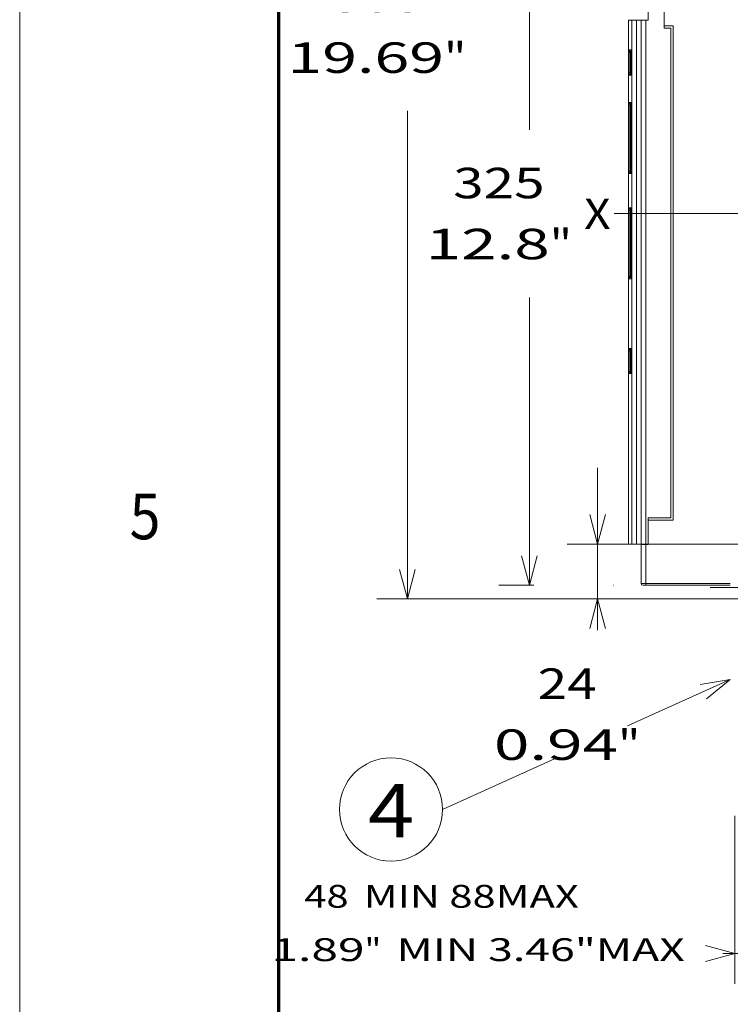
# Model space of a CAD drawing. Extents: x 0 to 297, y 0 to 420.
# Drawn here: x 0 to 47, y 78 to 143 of the extents above; entities that cross this region are included whole.
import ezdxf
from ezdxf.enums import TextEntityAlignment as Align

# ---------------------------------------------------------------- set-up
doc = ezdxf.new("R2010")
doc.units = 0
doc.linetypes.add('CATIA28', pattern=[0])
doc.layers.get('0').update_dxf_attribs({"lineweight": 13})
doc.layers.add('General', color=7, linetype='Continuous', lineweight=13)
doc.styles.get("Standard").update_dxf_attribs({"font": 'isocp.shx'})
doc.dimstyles.get("Standard").update_dxf_attribs({"dimtxt": 2.5, "dimasz": 2.5, "dimexe": 1.25, "dimexo": 0.625, "dimtad": 1, "dimcen": 2.5, "dimadec": 0, "dimazin": 0, "dimtfac": 1, "dimtmove": 0, "dimatfit": 0, "dimfxl": 1, "dimarcsym": 0})

# ---------------------------------------------------------------- blocks, each defined once
blk = doc.blocks.new('*D29')
at = {"color": 7, "lineweight": 9, "ltscale": 0.194649}
blk.add_line((39.227557, 154.236148), (31.441588, 154.236148), dxfattribs=at)
at = {"color": 7, "lineweight": 9, "ltscale": 0.471875}
for p, q in [((33.441585, 135.361149), (33.441585, 154.236148)), ((33.441585, 105.486148), (33.441585, 124.361149))]:
    blk.add_line(p, q, dxfattribs=at)
at = {"color": 7, "lineweight": 9, "ltscale": 0.057514}
blk.add_line((33.742152, 105.486148), (31.441588, 105.486148), dxfattribs=at)
at = {"color": 7, "lineweight": 9, "ltscale": 0.000619}
blk.add_line((38.989992, 105.486148), (38.965236, 105.486148), dxfattribs=at)
at = {"color": 7, "lineweight": 9}
for points in [[(33.959224, 152.304299), (33.441585, 154.236148), (32.92395, 152.304299)], [(32.92395, 107.418), (33.441585, 105.486148), (33.959224, 107.418)]]:
    blk.add_lwpolyline(points, dxfattribs=at)
for s, p, p2 in [('325', (28.439281, 130.861147), (34.443895, 130.861147)), ('12.8', (26.638516, 126.861148), (34.777994, 126.861148)), ('"', (34.777994, 126.861148), (36.24466, 126.861148))]:
    blk.add_text(s, height=2, dxfattribs=at).set_placement(p, p2, align=Align.FIT)
blk = doc.blocks.new('*D31')
at = {"color": 34, "lineweight": 9, "ltscale": 0.491615}
blk.add_line((54.127513, 98.999047), (54.127513, 79.334428), dxfattribs=at)
at = {"color": 34, "lineweight": 9, "ltscale": 0.275668}
blk.add_line((46.927559, 90.361148), (46.927559, 79.334428), dxfattribs=at)
at = {"color": 34, "lineweight": 9, "ltscale": 0.324623}
blk.add_line((46.142579, 81.334427), (59.127515, 81.334427), dxfattribs=at)
at = {"color": 34, "lineweight": 9}
for points in [[(44.995707, 80.816788), (46.927559, 81.334427), (44.995707, 81.852064)], [(56.059365, 81.852064), (54.127513, 81.334427), (56.059365, 80.816788)]]:
    blk.add_lwpolyline(points, dxfattribs=at)
for s, p, p2 in [('48', (18.675292, 84.334427), (21.577596, 84.334427)), ('MIN 88MAX', (22.577599, 84.334427), (36.687972, 84.334427)), ('1.89', (16.524141, 80.834428), (22.628749, 80.834428)), ('"', (22.628749, 80.834428), (23.728746, 80.834428)), ('MIN 3.46"MAX', (24.728749, 80.834428), (43.642576, 80.834428))]:
    blk.add_text(s, height=1.5, dxfattribs=at).set_placement(p, p2, align=Align.FIT)
blk = doc.blocks.new('*D32')
at = {"color": 7, "lineweight": 9, "ltscale": 0.266465}
blk.add_line((37.921933, 102.527557), (37.921933, 113.186148), dxfattribs=at)
at = {"color": 7, "lineweight": 9}
blk.add_line((64.324494, 108.186148), (35.921932, 108.186148), dxfattribs=at)
at = {"color": 7, "lineweight": 9, "ltscale": 0.262641}
blk.add_line((46.42756, 104.586148), (35.921932, 104.586148), dxfattribs=at)
at = {"color": 7, "lineweight": 9}
for points in [[(37.404294, 110.118), (37.921933, 108.186148), (38.439572, 110.118)], [(38.439572, 102.654297), (37.921933, 104.586148), (37.404294, 102.654297)]]:
    blk.add_lwpolyline(points, dxfattribs=at)
for s, p, p2 in [('24', (33.987061, 98.027557), (37.856802, 98.027557)), ('0.94', (31.11886, 94.027558), (39.258337, 94.027558)), ('"', (39.258342, 94.027558), (40.725008, 94.027558))]:
    blk.add_text(s, height=2, dxfattribs=at).set_placement(p, p2, align=Align.FIT)
blk = doc.blocks.new('*D33')
at = {"color": 7, "lineweight": 9}
for p, q in [((44.62756, 179.586148), (23.438941, 179.586148)), ((25.438937, 147.586147), (25.438937, 179.586148)), ((25.438937, 104.586148), (25.438937, 136.586148)), ((47.17756, 104.586148), (23.438941, 104.586148))]:
    blk.add_line(p, q, dxfattribs=at)
for points in [[(25.956577, 177.654299), (25.438937, 179.586148), (24.921303, 177.654299)], [(24.921303, 106.518), (25.438937, 104.586148), (25.956577, 106.518)]]:
    blk.add_lwpolyline(points, dxfattribs=at)
for s, p, p2 in [('500', (20.436633, 143.086149), (26.441248, 143.086149)), ('19.69', (17.568433, 139.086148), (27.842783, 139.086148)), ('"', (27.842783, 139.086148), (29.309448, 139.086148))]:
    blk.add_text(s, height=2, dxfattribs=at).set_placement(p, p2, align=Align.FIT)
blk = doc.blocks.new('BLOCK17')
at = {"color": 7, "lineweight": 9}
blk.add_line((-223.101959, -41.258842), (-267.955505, -61.514717), dxfattribs=at)
for points in [[(-233.419235, -49.704636), (-223.101959, -41.258842), (-236.259888, -43.414467)], [(-298.283173, -75.210701), (-348.855957, -98.049385)]]:
    blk.add_lwpolyline(points, dxfattribs=at)
blk.add_circle((-371.409973, -98.049385), 22.554031, dxfattribs=at)
blk.add_text('4', height=23.333333, dxfattribs=at).set_placement((-381.53006, -110.270805), (-361.289917, -110.270805), align=Align.FIT)
blk = doc.blocks.new('BLOCK27')
at = {"color": 7, "lineweight": 15, "ltscale": 0.2375}
blk.add_line((-259, 256.5), (-259, 247), dxfattribs=at)
at = {"color": 7, "lineweight": 15, "ltscale": 0.3125}
blk.add_line((-252, 257), (-252, 244.5), dxfattribs=at)
at = {"color": 7, "lineweight": 15, "ltscale": 0.325}
blk.add_line((-252, 256.5), (-252, 243.5), dxfattribs=at)
at = {"color": 7, "lineweight": 15, "ltscale": 0.035216}
for p, q in [((-266.09, 247), (-267.5, 247)), ((-267.5, 18), (-266.09, 18))]:
    blk.add_line(p, q, dxfattribs=at)
at = {"color": 7, "lineweight": 15}
for p, q in [((-267.5, 18), (-267.5, 247)), ((-262, 17.75), (-262, 247)), ((-249, 29.5), (-249, 243.5)), ((-248, 28.5), (-248, 244.5)), ((-266.34, 181), (-266.34, 210.02)), ((-266.34, 135), (-266.34, 164.02)), ((-223, 0), (-260, 0))]:
    blk.add_line(p, q, dxfattribs=at)
at = {"color": 7, "lineweight": 15, "ltscale": 0.049944}
for p, q in [((-264.09, 247), (-266.09, 247)), ((-266.09, 18), (-264.09, 18))]:
    blk.add_line(p, q, dxfattribs=at)
at = {"color": 7, "lineweight": 9}
for p, q in [((-266.09, 18), (-266.09, 247)), ((-264.09, 18), (-264.09, 247)), ((-260, 17.75), (-260, 247)), ((-267.23, 181), (-267.23, 210)), ((-266.73, 181), (-266.73, 210)), ((-266.34, 181), (-266.34, 210.02)), ((-267.23, 135), (-267.23, 164)), ((-266.73, 135), (-266.73, 164)), ((-266.34, 135), (-266.34, 164.02)), ((-223, 0.7), (-260, 0.7))]:
    blk.add_line(p, q, dxfattribs=at)
at = {"color": 7, "lineweight": 15, "ltscale": 0.052338}
for p, q in [((-262, 247), (-264.09, 247)), ((-262, 18), (-264.09, 18))]:
    blk.add_line(p, q, dxfattribs=at)
at = {"color": 7, "lineweight": 15, "ltscale": 0.05}
for p, q in [((-260, 247), (-262, 247)), ((-262, 17.75), (-260, 17.75)), ((-262, 17.75), (-260, 17.75))]:
    blk.add_line(p, q, dxfattribs=at)
at = {"color": 7, "lineweight": 15, "ltscale": 0.025}
for p, q in [((-259, 247), (-260, 247)), ((-252, 244.5), (-252, 243.5)), ((-259, 28.5), (-259, 29.5)), ((-259, 17.75), (-260, 17.75)), ((-259, 17.75), (-260, 17.75))]:
    blk.add_line(p, q, dxfattribs=at)
at = {"color": 7, "lineweight": 15, "ltscale": 0.1}
blk.add_line((-252, 244.5), (-248, 244.5), dxfattribs=at)
at = {"color": 7, "lineweight": 15, "ltscale": 0.075}
blk.add_line((-252, 243.5), (-249, 243.5), dxfattribs=at)
at = {"color": 7, "lineweight": 9, "ltscale": 0.012497}
for p, q in [((-267.23, 233), (-266.73, 233)), ((-267.23, 224), (-266.73, 224)), ((-266.73, 210), (-267.23, 210)), ((-266.73, 181), (-267.23, 181)), ((-266.73, 164), (-267.23, 164)), ((-266.73, 135), (-267.23, 135)), ((-267.23, 102.5), (-266.73, 102.5)), ((-267.23, 93.5), (-266.73, 93.5))]:
    blk.add_line(p, q, dxfattribs=at)
at = {"color": 7, "lineweight": 9, "ltscale": 0.225}
for p, q in [((-267.23, 233), (-267.23, 224)), ((-266.73, 233), (-266.73, 224)), ((-266.34, 233), (-266.34, 224)), ((-267.23, 102.5), (-267.23, 93.5)), ((-266.73, 102.5), (-266.73, 93.5)), ((-266.34, 102.5), (-266.34, 93.5))]:
    blk.add_line(p, q, dxfattribs=at)
at = {"color": 7, "lineweight": 9, "ltscale": 0.020615}
for p, q in [((-266.38, 234), (-267.21, 234)), ((-267.21, 223), (-266.38, 223)), ((-267.21, 180), (-266.38, 180)), ((-266.38, 134), (-267.21, 134)), ((-266.38, 103.5), (-267.21, 103.5)), ((-267.21, 92.5), (-266.38, 92.5))]:
    blk.add_line(p, q, dxfattribs=at)
at = {"color": 7, "lineweight": 9, "ltscale": 0.009692}
for p, q in [((-266.73, 233), (-266.34, 233)), ((-266.73, 224), (-266.34, 224)), ((-266.73, 210), (-266.34, 210)), ((-266.73, 181), (-266.34, 181)), ((-266.73, 164), (-266.34, 164)), ((-266.34, 135), (-266.73, 135)), ((-266.73, 102.5), (-266.34, 102.5)), ((-266.73, 93.5), (-266.34, 93.5))]:
    blk.add_line(p, q, dxfattribs=at)
at = {"color": 7, "lineweight": 15, "ltscale": 0.009018}
for p, q in [((-266.35, 233.5), (-266.71, 233.5)), ((-266.71, 223.5), (-266.35, 223.5)), ((-266.71, 180.5), (-266.35, 180.5)), ((-266.35, 134.5), (-266.71, 134.5)), ((-266.35, 103), (-266.71, 103)), ((-266.71, 93), (-266.35, 93))]:
    blk.add_line(p, q, dxfattribs=at)
at = {"color": 7, "lineweight": 15, "ltscale": 0.225}
for p, q in [((-266.34, 233), (-266.34, 224)), ((-266.34, 102.5), (-266.34, 93.5))]:
    blk.add_line(p, q, dxfattribs=at)
at = {"color": 7, "lineweight": 9, "ltscale": 0.016195}
for p, q in [((-267.21, 211), (-266.56, 211)), ((-267.21, 165), (-266.56, 165))]:
    blk.add_line(p, q, dxfattribs=at)
at = {"color": 7, "lineweight": 9, "ltscale": 0.004556}
for p, q in [((-266.38, 211.04), (-266.56, 211)), ((-266.38, 165.04), (-266.56, 165))]:
    blk.add_line(p, q, dxfattribs=at)
at = {"color": 7, "lineweight": 15, "ltscale": 0.009041}
for p, q in [((-266.71, 210.5), (-266.35, 210.5)), ((-266.71, 164.5), (-266.35, 164.5))]:
    blk.add_line(p, q, dxfattribs=at)
at = {"color": 7, "lineweight": 15, "ltscale": 0.25}
blk.add_line((-259, 29.5), (-249, 29.5), dxfattribs=at)
at = {"color": 7, "lineweight": 15, "ltscale": 0.29375}
blk.add_line((-259, 17.75), (-259, 29.5), dxfattribs=at)
at = {"color": 7, "lineweight": 15, "ltscale": 0.26875}
blk.add_line((-259, 17.75), (-259, 28.5), dxfattribs=at)
at = {"color": 7, "lineweight": 15, "ltscale": 0.275}
blk.add_line((-259, 28.5), (-248, 28.5), dxfattribs=at)
at = {"color": 7, "lineweight": 15, "ltscale": 0.42625}
blk.add_line((-262, 0.7), (-262, 17.75), dxfattribs=at)
at = {"color": 7, "lineweight": 9, "ltscale": 0.42625}
blk.add_line((-260, 0.7), (-260, 17.75), dxfattribs=at)
at = {"color": 7, "lineweight": 9, "ltscale": 0.05}
blk.add_line((-262, 0.7), (-260, 0.7), dxfattribs=at)
at = {"color": 7, "lineweight": 15, "ltscale": 0.0325}
blk.add_line((-261.3, 0), (-260, 0), dxfattribs=at)
at = {"color": 7, "lineweight": 9, "ltscale": 0.0175}
blk.add_line((-260, 0.7), (-260, 0), dxfattribs=at)
at = {"color": 7, "lineweight": 9}
for centre, start, end in [((-265.88, 223), 164.0303, 180.0002), ((-265.88, 211.04), 180.0255, 196.0419), ((-266.71, 180), 90.0076, 180.0076), ((-265.88, 165.04), 180.0255, 196.0419), ((-266.71, 134), 90.0076, 180.0076), ((-265.88, 92.5), 164.0303, 180.0002)]:
    blk.add_arc(centre, 0.5, start, end, dxfattribs=at)
at = {"color": 7, "lineweight": 15}
for centre, radius, start, end in [((-266.06, 211), 0.5, 180.0046, 234.7365), ((-266.06, 165), 0.5, 180.0046, 234.7365), ((-261.3, 0.7), 0.7, 180, 270)]:
    blk.add_arc(centre, radius, start, end, dxfattribs=at)
at = {"color": 7, "lineweight": 9}
for centre, major_axis, ratio, start_param, end_param in [((-266.71, 234), (0, 0.5), 0.99977, 1.570796, 3.141593), ((-265.88, 234), (0, 0.5), 0.99912, 1.570796, 1.849761), ((-266.71, 223), (0, -0.5), 0.99977, 3.141593, 4.712389), ((-266.71, 211), (0, -0.5), 0.99977, 4.712389, 6.283185), ((-265.88, 180), (0, 0.5), 0.99912, 1.294396, 1.570796), ((-266.71, 165), (0, -0.5), 0.99977, 4.712389, 6.283185), ((-265.88, 134), (0, 0.5), 0.99912, 1.294396, 1.570796), ((-266.71, 103.5), (0, 0.5), 0.99977, 1.570796, 3.141593), ((-265.88, 103.5), (0, 0.5), 0.99912, 1.570796, 1.849761), ((-266.71, 92.5), (0, -0.5), 0.99977, 3.141593, 4.712389)]:
    blk.add_ellipse(centre, major_axis=major_axis, ratio=ratio, start_param=start_param, end_param=end_param, dxfattribs=at)
for points, knots in [([(-267.23, 233), (-267.23, 233.2), (-267.23, 233.41), (-267.23, 233.61), (-267.22, 233.84), (-267.22, 233.96), (-267.21, 233.98), (-267.21, 234), (-267.21, 234), (-267.21, 234), (-267.21, 234), (-267.21, 234)], [0, 0, 0, 0, 0, 0, 1.53423, 1.53423, 1.53423, 1.985323, 1.985323, 1.985323, 2.053917, 2.053917, 2.053917, 2.053917, 2.053917, 2.053917]), ([(-266.73, 233), (-266.73, 233.14), (-266.73, 233.27), (-266.72, 233.4), (-266.72, 233.48), (-266.71, 233.5), (-266.71, 233.5), (-266.71, 233.5), (-266.71, 233.5)], [0, 0, 0, 0, 0, 0, 1.662304, 1.662304, 1.662304, 1.829242, 1.829242, 1.829242, 1.829242, 1.829242, 1.829242]), ([(-266.38, 234), (-266.38, 234), (-266.38, 233.99), (-266.37, 233.98), (-266.37, 233.92), (-266.36, 233.81), (-266.35, 233.73), (-266.35, 233.54), (-266.34, 233.34), (-266.34, 233.22), (-266.34, 233.11), (-266.34, 233)], [0, 0, 0, 0, 0, 0, 0.430782, 0.430782, 0.430782, 1.223714, 1.223714, 1.223714, 2.067443, 2.067443, 2.067443, 2.067443, 2.067443, 2.067443]), ([(-267.21, 223), (-267.21, 223), (-267.21, 223.01), (-267.21, 223.02), (-267.22, 223.09), (-267.22, 223.19), (-267.22, 223.28), (-267.23, 223.46), (-267.23, 223.67), (-267.23, 223.78), (-267.23, 223.89), (-267.23, 224)], [0, 0, 0, 0, 0, 0, 0.442151, 0.442151, 0.442151, 1.236726, 1.236726, 1.236726, 2.066188, 2.066188, 2.066188, 2.066188, 2.066188, 2.066188]), ([(-266.71, 223.5), (-266.71, 223.5), (-266.72, 223.52), (-266.72, 223.56), (-266.73, 223.65), (-266.73, 223.79), (-266.73, 223.86), (-266.73, 223.93), (-266.73, 224)], [0, 0, 0, 0, 0, 0, 0.968016, 0.968016, 0.968016, 1.841466, 1.841466, 1.841466, 1.841466, 1.841466, 1.841466]), ([(-266.34, 224), (-266.34, 223.8), (-266.34, 223.59), (-266.35, 223.39), (-266.36, 223.16), (-266.37, 223.04), (-266.38, 223.02), (-266.38, 223), (-266.38, 223), (-266.38, 223), (-266.38, 223), (-266.38, 223)], [0, 0, 0, 0, 0, 0, 1.535014, 1.535014, 1.535014, 1.986491, 1.986491, 1.986491, 2.055195, 2.055195, 2.055195, 2.055195, 2.055195, 2.055195]), ([(-267.21, 211), (-267.21, 211), (-267.21, 210.99), (-267.21, 210.98), (-267.22, 210.91), (-267.22, 210.81), (-267.22, 210.72), (-267.23, 210.54), (-267.23, 210.33), (-267.23, 210.22), (-267.23, 210.11), (-267.23, 210)], [0, 0, 0, 0, 0, 0, 0.442158, 0.442158, 0.442158, 1.236707, 1.236707, 1.236707, 2.066178, 2.066178, 2.066178, 2.066178, 2.066178, 2.066178]), ([(-266.34, 210.02), (-266.34, 210.23), (-266.34, 210.44), (-266.35, 210.64), (-266.36, 210.88), (-266.37, 211), (-266.37, 211.03), (-266.38, 211.04), (-266.38, 211.04), (-266.38, 211.04), (-266.38, 211.04), (-266.38, 211.04)], [0, 0, 0, 0, 0, 0, 1.562939, 1.562939, 1.562939, 2.02411, 2.02411, 2.02411, 2.094735, 2.094735, 2.094735, 2.094735, 2.094735, 2.094735]), ([(-266.71, 210.5), (-266.71, 210.5), (-266.72, 210.48), (-266.72, 210.44), (-266.73, 210.35), (-266.73, 210.21), (-266.73, 210.14), (-266.73, 210.07), (-266.73, 210)], [0, 0, 0, 0, 0, 0, 0.968056, 0.968056, 0.968056, 1.841518, 1.841518, 1.841518, 1.841518, 1.841518, 1.841518]), ([(-267.23, 181), (-267.23, 180.8), (-267.23, 180.59), (-267.23, 180.39), (-267.22, 180.16), (-267.22, 180.04), (-267.21, 180.02), (-267.21, 180), (-267.21, 180), (-267.21, 180), (-267.21, 180), (-267.21, 180)], [0, 0, 0, 0, 0, 0, 1.534488, 1.534488, 1.534488, 1.985583, 1.985583, 1.985583, 2.054178, 2.054178, 2.054178, 2.054178, 2.054178, 2.054178]), ([(-266.73, 181), (-266.73, 180.86), (-266.73, 180.73), (-266.72, 180.6), (-266.72, 180.52), (-266.71, 180.5), (-266.71, 180.5), (-266.71, 180.5), (-266.71, 180.5)], [0, 0, 0, 0, 0, 0, 1.662414, 1.662414, 1.662414, 1.829355, 1.829355, 1.829355, 1.829355, 1.829355, 1.829355]), ([(-266.38, 180), (-266.38, 180), (-266.38, 180.01), (-266.37, 180.02), (-266.37, 180.08), (-266.36, 180.19), (-266.35, 180.27), (-266.35, 180.46), (-266.34, 180.66), (-266.34, 180.78), (-266.34, 180.89), (-266.34, 181)], [0, 0, 0, 0, 0, 0, 0.430789, 0.430789, 0.430789, 1.223696, 1.223696, 1.223696, 2.067433, 2.067433, 2.067433, 2.067433, 2.067433, 2.067433]), ([(-267.21, 165), (-267.21, 165), (-267.21, 164.99), (-267.21, 164.98), (-267.22, 164.91), (-267.22, 164.81), (-267.22, 164.72), (-267.23, 164.54), (-267.23, 164.33), (-267.23, 164.22), (-267.23, 164.11), (-267.23, 164)], [0, 0, 0, 0, 0, 0, 0.442158, 0.442158, 0.442158, 1.236707, 1.236707, 1.236707, 2.066178, 2.066178, 2.066178, 2.066178, 2.066178, 2.066178]), ([(-266.71, 164.5), (-266.71, 164.5), (-266.72, 164.48), (-266.72, 164.44), (-266.73, 164.35), (-266.73, 164.21), (-266.73, 164.14), (-266.73, 164.07), (-266.73, 164)], [0, 0, 0, 0, 0, 0, 0.968056, 0.968056, 0.968056, 1.841518, 1.841518, 1.841518, 1.841518, 1.841518, 1.841518]), ([(-266.34, 164.02), (-266.34, 164.23), (-266.34, 164.44), (-266.35, 164.64), (-266.36, 164.88), (-266.37, 165), (-266.37, 165.03), (-266.38, 165.04), (-266.38, 165.04), (-266.38, 165.04), (-266.38, 165.04), (-266.38, 165.04)], [0, 0, 0, 0, 0, 0, 1.562939, 1.562939, 1.562939, 2.02411, 2.02411, 2.02411, 2.094735, 2.094735, 2.094735, 2.094735, 2.094735, 2.094735]), ([(-267.23, 135), (-267.23, 134.8), (-267.23, 134.59), (-267.23, 134.39), (-267.22, 134.16), (-267.22, 134.04), (-267.21, 134.02), (-267.21, 134), (-267.21, 134), (-267.21, 134), (-267.21, 134), (-267.21, 134)], [0, 0, 0, 0, 0, 0, 1.534488, 1.534488, 1.534488, 1.985583, 1.985583, 1.985583, 2.054178, 2.054178, 2.054178, 2.054178, 2.054178, 2.054178]), ([(-266.73, 135), (-266.73, 134.86), (-266.73, 134.73), (-266.72, 134.6), (-266.72, 134.52), (-266.71, 134.5), (-266.71, 134.5), (-266.71, 134.5), (-266.71, 134.5)], [0, 0, 0, 0, 0, 0, 1.662414, 1.662414, 1.662414, 1.829355, 1.829355, 1.829355, 1.829355, 1.829355, 1.829355]), ([(-266.38, 134), (-266.38, 134), (-266.38, 134.01), (-266.37, 134.02), (-266.37, 134.08), (-266.36, 134.19), (-266.35, 134.27), (-266.35, 134.46), (-266.34, 134.66), (-266.34, 134.78), (-266.34, 134.89), (-266.34, 135)], [0, 0, 0, 0, 0, 0, 0.430782, 0.430782, 0.430782, 1.223717, 1.223717, 1.223717, 2.067445, 2.067445, 2.067445, 2.067445, 2.067445, 2.067445]), ([(-267.23, 102.5), (-267.23, 102.7), (-267.23, 102.91), (-267.23, 103.11), (-267.22, 103.34), (-267.22, 103.46), (-267.21, 103.48), (-267.21, 103.5), (-267.21, 103.5), (-267.21, 103.5), (-267.21, 103.5), (-267.21, 103.5)], [0, 0, 0, 0, 0, 0, 1.53423, 1.53423, 1.53423, 1.985323, 1.985323, 1.985323, 2.053917, 2.053917, 2.053917, 2.053917, 2.053917, 2.053917]), ([(-266.38, 103.5), (-266.38, 103.5), (-266.38, 103.49), (-266.37, 103.48), (-266.37, 103.42), (-266.36, 103.31), (-266.35, 103.23), (-266.35, 103.04), (-266.34, 102.84), (-266.34, 102.72), (-266.34, 102.61), (-266.34, 102.5)], [0, 0, 0, 0, 0, 0, 0.430782, 0.430782, 0.430782, 1.223714, 1.223714, 1.223714, 2.067443, 2.067443, 2.067443, 2.067443, 2.067443, 2.067443]), ([(-266.73, 102.5), (-266.73, 102.64), (-266.73, 102.77), (-266.72, 102.9), (-266.72, 102.98), (-266.71, 103), (-266.71, 103), (-266.71, 103), (-266.71, 103)], [0, 0, 0, 0, 0, 0, 1.662304, 1.662304, 1.662304, 1.829242, 1.829242, 1.829242, 1.829242, 1.829242, 1.829242]), ([(-267.21, 92.5), (-267.21, 92.5), (-267.21, 92.51), (-267.21, 92.52), (-267.22, 92.59), (-267.22, 92.69), (-267.22, 92.78), (-267.23, 92.96), (-267.23, 93.17), (-267.23, 93.28), (-267.23, 93.39), (-267.23, 93.5)], [0, 0, 0, 0, 0, 0, 0.442151, 0.442151, 0.442151, 1.236726, 1.236726, 1.236726, 2.066188, 2.066188, 2.066188, 2.066188, 2.066188, 2.066188]), ([(-266.71, 93), (-266.71, 93), (-266.72, 93.02), (-266.72, 93.06), (-266.73, 93.15), (-266.73, 93.29), (-266.73, 93.36), (-266.73, 93.43), (-266.73, 93.5)], [0, 0, 0, 0, 0, 0, 0.968016, 0.968016, 0.968016, 1.841466, 1.841466, 1.841466, 1.841466, 1.841466, 1.841466]), ([(-266.34, 93.5), (-266.34, 93.3), (-266.34, 93.09), (-266.35, 92.89), (-266.36, 92.66), (-266.37, 92.54), (-266.38, 92.52), (-266.38, 92.5), (-266.38, 92.5), (-266.38, 92.5), (-266.38, 92.5), (-266.38, 92.5)], [0, 0, 0, 0, 0, 0, 1.535014, 1.535014, 1.535014, 1.986491, 1.986491, 1.986491, 2.055195, 2.055195, 2.055195, 2.055195, 2.055195, 2.055195])]:
    blk.add_open_spline(points, degree=5, knots=knots, dxfattribs=at)
at = {"color": 7, "lineweight": 15}
for points, knots in [([(-266.37, 233.89), (-266.37, 233.89), (-266.37, 233.88), (-266.37, 233.87), (-266.36, 233.85), (-266.36, 233.83), (-266.36, 233.8), (-266.36, 233.77), (-266.36, 233.74), (-266.36, 233.71), (-266.35, 233.67), (-266.35, 233.63), (-266.35, 233.58), (-266.35, 233.54), (-266.35, 233.49), (-266.35, 233.44), (-266.35, 233.39), (-266.35, 233.34), (-266.34, 233.28), (-266.34, 233.23), (-266.34, 233.17), (-266.34, 233.11), (-266.34, 233.06), (-266.34, 233.02), (-266.34, 233)], [0, 0, 0, 0, 0.0057291, 0.0181392, 0.0358535, 0.0579446, 0.0839897, 0.1136066, 0.1464951, 0.1823936, 0.2210976, 0.2623995, 0.3060992, 0.3520014, 0.3999165, 0.4496513, 0.5010233, 0.5538044, 0.6078251, 0.6628665, 0.7187428, 0.7752318, 0.8321415, 0.8892555, 0.8892555, 0.8892555, 0.8892555]), ([(-266.37, 223.11), (-266.37, 223.11), (-266.37, 223.12), (-266.37, 223.13), (-266.36, 223.15), (-266.36, 223.17), (-266.36, 223.2), (-266.36, 223.23), (-266.36, 223.26), (-266.36, 223.29), (-266.35, 223.33), (-266.35, 223.37), (-266.35, 223.42), (-266.35, 223.46), (-266.35, 223.51), (-266.35, 223.56), (-266.35, 223.61), (-266.35, 223.66), (-266.34, 223.72), (-266.34, 223.77), (-266.34, 223.83), (-266.34, 223.89), (-266.34, 223.94), (-266.34, 223.98), (-266.34, 224)], [0, 0, 0, 0, 0.0057292, 0.0181392, 0.0358533, 0.0579442, 0.0839891, 0.1136063, 0.1464953, 0.1823943, 0.2210985, 0.2623999, 0.306099, 0.3520006, 0.3999158, 0.4496513, 0.5010244, 0.553806, 0.6078264, 0.662867, 0.7187422, 0.7752307, 0.8321414, 0.8892557, 0.8892557, 0.8892557, 0.8892557]), ([(-266.37, 210.93), (-266.37, 210.93), (-266.37, 210.93), (-266.37, 210.91), (-266.36, 210.89), (-266.36, 210.85), (-266.36, 210.8), (-266.36, 210.74), (-266.35, 210.68), (-266.35, 210.61), (-266.35, 210.54), (-266.35, 210.46), (-266.35, 210.38), (-266.34, 210.29), (-266.34, 210.2), (-266.34, 210.11), (-266.34, 210.05), (-266.34, 210.02)], [0, 0, 0, 0, 0.0027911, 0.0132553, 0.0427002, 0.0825572, 0.131542, 0.1884231, 0.2521756, 0.3219078, 0.3967842, 0.476002, 0.5587892, 0.6443931, 0.732078, 0.8211222, 0.9108207, 0.9108207, 0.9108207, 0.9108207]), ([(-266.34, 181), (-266.34, 180.98), (-266.34, 180.95), (-266.34, 180.9), (-266.34, 180.85), (-266.34, 180.81), (-266.34, 180.76), (-266.34, 180.71), (-266.35, 180.67), (-266.35, 180.62), (-266.35, 180.58), (-266.35, 180.54), (-266.35, 180.49), (-266.35, 180.45), (-266.35, 180.42), (-266.35, 180.38), (-266.35, 180.34), (-266.35, 180.31), (-266.36, 180.28), (-266.36, 180.25), (-266.36, 180.22), (-266.36, 180.2), (-266.36, 180.17), (-266.36, 180.15), (-266.37, 180.14), (-266.37, 180.13), (-266.37, 180.12), (-266.37, 180.11), (-266.37, 180.11)], [0, 0, 0, 0, 0.0485461, 0.096967, 0.1451269, 0.1929131, 0.2401791, 0.2868277, 0.3326978, 0.3777134, 0.4216941, 0.464591, 0.5061943, 0.5464965, 0.5852841, 0.6224743, 0.657945, 0.6915774, 0.7232495, 0.7528265, 0.7801661, 0.8051187, 0.8275064, 0.8470868, 0.8635645, 0.876546, 0.8854767, 0.8891858, 0.8891858, 0.8891858, 0.8891858]), ([(-266.37, 164.93), (-266.37, 164.93), (-266.37, 164.93), (-266.37, 164.91), (-266.36, 164.89), (-266.36, 164.85), (-266.36, 164.8), (-266.36, 164.74), (-266.35, 164.68), (-266.35, 164.61), (-266.35, 164.54), (-266.35, 164.46), (-266.35, 164.38), (-266.34, 164.29), (-266.34, 164.2), (-266.34, 164.11), (-266.34, 164.05), (-266.34, 164.02)], [0, 0, 0, 0, 0.0027911, 0.0132553, 0.0427002, 0.0825572, 0.131542, 0.1884231, 0.2521756, 0.3219078, 0.3967842, 0.476002, 0.5587892, 0.6443931, 0.732078, 0.8211222, 0.9108207, 0.9108207, 0.9108207, 0.9108207]), ([(-266.34, 135), (-266.34, 134.98), (-266.34, 134.95), (-266.34, 134.9), (-266.34, 134.86), (-266.34, 134.81), (-266.34, 134.76), (-266.34, 134.71), (-266.35, 134.67), (-266.35, 134.62), (-266.35, 134.58), (-266.35, 134.54), (-266.35, 134.49), (-266.35, 134.45), (-266.35, 134.42), (-266.35, 134.38), (-266.35, 134.34), (-266.35, 134.31), (-266.36, 134.28), (-266.36, 134.25), (-266.36, 134.22), (-266.36, 134.2), (-266.36, 134.17), (-266.36, 134.15), (-266.37, 134.14), (-266.37, 134.13), (-266.37, 134.12), (-266.37, 134.11), (-266.37, 134.11)], [0, 0, 0, 0, 0.0485441, 0.0969644, 0.1451241, 0.1929112, 0.2401787, 0.286829, 0.3327006, 0.3777167, 0.4216973, 0.4645934, 0.5061955, 0.5464965, 0.5852834, 0.6224736, 0.6579447, 0.6915777, 0.7232502, 0.7528276, 0.7801673, 0.8051198, 0.8275072, 0.8470873, 0.8635647, 0.8765461, 0.8854766, 0.8891858, 0.8891858, 0.8891858, 0.8891858]), ([(-266.37, 103.39), (-266.37, 103.39), (-266.37, 103.38), (-266.37, 103.37), (-266.36, 103.35), (-266.36, 103.33), (-266.36, 103.3), (-266.36, 103.27), (-266.36, 103.24), (-266.36, 103.21), (-266.35, 103.17), (-266.35, 103.13), (-266.35, 103.08), (-266.35, 103.04), (-266.35, 102.99), (-266.35, 102.94), (-266.35, 102.89), (-266.35, 102.84), (-266.34, 102.78), (-266.34, 102.73), (-266.34, 102.67), (-266.34, 102.61), (-266.34, 102.56), (-266.34, 102.52), (-266.34, 102.5)], [0, 0, 0, 0, 0.0057291, 0.0181392, 0.0358535, 0.0579446, 0.0839897, 0.1136066, 0.1464951, 0.1823936, 0.2210976, 0.2623995, 0.3060992, 0.3520014, 0.3999165, 0.4496513, 0.5010233, 0.5538044, 0.6078251, 0.6628665, 0.7187428, 0.7752318, 0.8321415, 0.8892555, 0.8892555, 0.8892555, 0.8892555]), ([(-266.37, 92.61), (-266.37, 92.61), (-266.37, 92.62), (-266.37, 92.63), (-266.36, 92.65), (-266.36, 92.67), (-266.36, 92.7), (-266.36, 92.73), (-266.36, 92.76), (-266.36, 92.79), (-266.35, 92.83), (-266.35, 92.87), (-266.35, 92.92), (-266.35, 92.96), (-266.35, 93.01), (-266.35, 93.06), (-266.35, 93.11), (-266.35, 93.16), (-266.34, 93.22), (-266.34, 93.27), (-266.34, 93.33), (-266.34, 93.39), (-266.34, 93.44), (-266.34, 93.48), (-266.34, 93.5)], [0, 0, 0, 0, 0.0057292, 0.0181392, 0.0358533, 0.0579442, 0.0839891, 0.1136063, 0.1464953, 0.1823943, 0.2210985, 0.2623999, 0.306099, 0.3520006, 0.3999158, 0.4496513, 0.5010244, 0.553806, 0.6078264, 0.662867, 0.7187422, 0.7752307, 0.8321414, 0.8892557, 0.8892557, 0.8892557, 0.8892557])]:
    blk.add_open_spline(points, degree=3, knots=knots, dxfattribs=at)

msp = doc.modelspace()

# ---------------------------------------------------------------- linework, layer by layer
at = {"color": 7, "linetype": 'CATIA28', "lineweight": 9}
for p, q in [((39.01522, 129.86115), (84.4564, 129.86115)), ((82.74756, 105.33615), (45.30756, 105.33615))]:
    msp.add_line(p, q, dxfattribs=at)
at = {"layer": 'General', "color": 7, "lineweight": 9}
msp.add_line((0, 0), (0, 420), dxfattribs=at)
at = {"layer": 'General', "color": 7, "lineweight": 70}
msp.add_line((17, 10), (17, 410), dxfattribs=at)

# ---------------------------------------------------------------- block references
at = {"lineweight": 0, "xscale": 0.15, "yscale": 0.15, "zscale": 0.15}
for name in ['BLOCK27', 'BLOCK17']:
    msp.add_blockref(name, (80.07756, 105.48615), dxfattribs=at)

# ---------------------------------------------------------------- texts
at = {"color": 7, "lineweight": 9}
msp.add_text('X', height=2, dxfattribs=at).set_placement((37.03587, 128.8435), (38.77074, 128.8435), align=Align.FIT)
at = {"layer": 'General', "color": 7, "lineweight": 9}
msp.add_text('5', height=3, dxfattribs=at).set_placement((7.21337, 108.49974), (9.23663, 108.49974), align=Align.FIT)

# ---------------------------------------------------------------- dimensions: what is measured, and where the dimension line sits
at = {"color": 0, "lineweight": 0}
for base, p1, p2, angle, picture, middle in [((25.43894, 179.58615), (49.17756, 104.58615), (46.62756, 179.58615), 89.999523, '*D33', (25.43894, 142.08615)), ((33.44159, 105.48615), (41.22756, 154.23615), (41.07756, 105.48615), 269.998569, '*D29', (33.44159, 129.86115)), ((37.92193, 104.58615), (66.32449, 108.18615), (48.42756, 104.58615), 269.998569, '*D32', (37.92193, 97.02756))]:
    dim = msp.add_linear_dim(base=base, p1=p1, p2=p2, angle=angle, dimstyle='STANDARD', override={"dimlfac": 6.666667}, dxfattribs=at)
    dim.commit()
    dim.dimension.update_dxf_attribs({"geometry": picture, "text_midpoint": middle, "dimtype": 160, "oblique_angle": 89.999523})
dim = msp.add_linear_dim(base=(54.12751, 81.33443), p1=(46.92756, 92.36115), p2=(54.12751, 100.99905), angle=359.998092, text='47,9997MIN 88MAX', dimstyle='STANDARD', override={"dimlfac": 6.666667}, dxfattribs=at)
dim.commit()
dim.dimension.update_dxf_attribs({"geometry": '*D31', "text_midpoint": (30.08336, 81.33443), "dimtype": 160, "oblique_angle": 89.999523})

doc.saveas('drawing.dxf')
